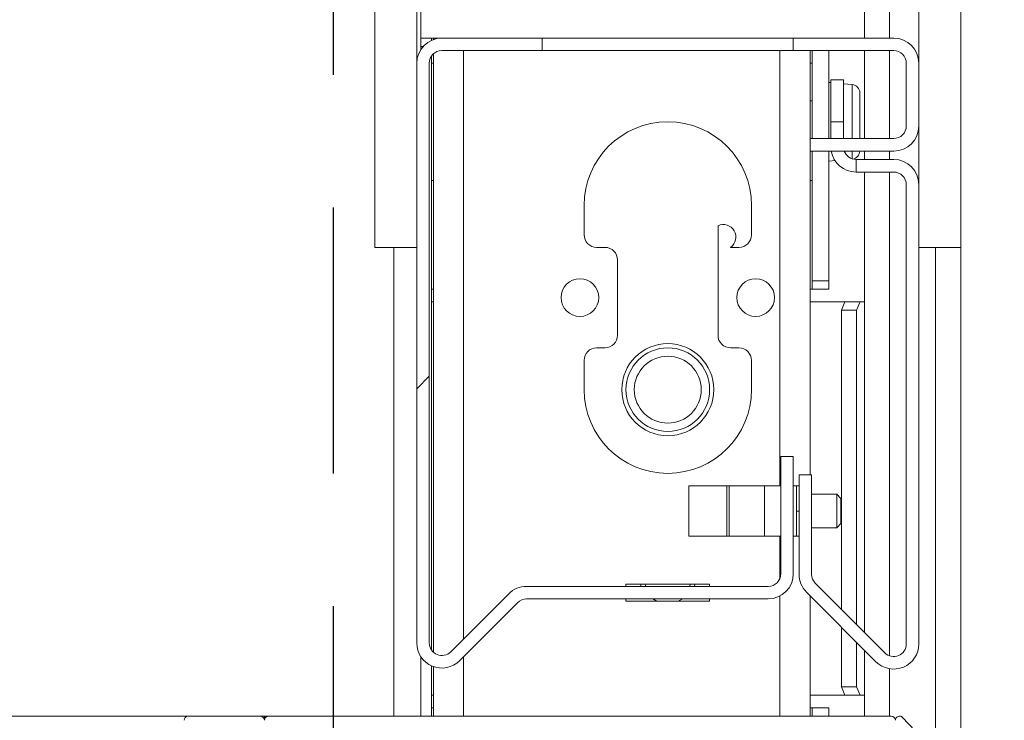
# Model space of a CAD drawing. Units: millimetres. Extents: x 9 to 294, y -131 to 857.
# Drawn here: x 92 to 97, y 231 to 235 of the extents above; entities that cross this region are included whole.
import ezdxf

# ---------------------------------------------------------------- set-up
doc = ezdxf.new("R2010")
doc.units = ezdxf.units.MM
doc.linetypes.add('HIDDEN', pattern=[1.905, 1.27, -0.635])
doc.layers.add('POINTILLÉ', color=7, linetype='HIDDEN')
pattern_1 = [(45, (0, 0), (-2.245064030267288, 2.245064030267288), [])]

msp = doc.modelspace()

# ---------------------------------------------------------------- hatches: boundary and pattern name
at = {"linetype": 'Continuous', "lineweight": 0}
h = msp.add_hatch(dxfattribs=at)
h.set_pattern_fill('ANSI31', style=0)
h.set_pattern_definition(pattern_1)
edge = h.paths.add_edge_path(flags=0)
edge.add_line((93.85694823080333, 234.6069622751887), (93.85694823080331, 231.8366679026735))
edge.add_arc((93.97694823080333, 231.8366679026735), 0.12, 180, 315.0000000000056)
edge.add_line((94.06180104454572, 231.7518150889311), (94.33937463767452, 232.0293886820599))
edge.add_arc((94.38180104454571, 231.9869622751887), 0.06, 89.9999999999992, 134.9999999999992, ccw=False)
edge.add_line((94.38180104454571, 232.0469622751887), (95.53694823080333, 232.0469622751887))
edge.add_arc((95.53694823080333, 232.1669622751887), 0.12, 270.0000000000008, 360.0000000000008)
edge.add_line((95.65694823080332, 232.1669622751887), (95.65694823080334, 232.7269622751887))
edge.add_line((95.65694823080334, 232.7269622751887), (95.59694823080332, 232.7269622751887))
edge.add_line((95.59694823080332, 232.7269622751887), (95.59694823080332, 232.1669622751887))
edge.add_arc((95.53694823080333, 232.1669622751887), 0.06, 270, 360, ccw=False)
edge.add_line((95.53694823080333, 232.1069622751887), (94.38180104454571, 232.1069622751887))
edge.add_arc((94.38180104454571, 231.9869622751887), 0.12, 90, 135.0000000000048)
edge.add_line((94.29694823080332, 232.0718150889311), (94.01937463767452, 231.7942414958023))
edge.add_arc((93.97694823080333, 231.8366679026735), 0.06, 180, 315, ccw=False)
edge.add_line((93.91694823080331, 231.8366679026735), (93.91694823080331, 234.6069622751887))
edge.add_arc((93.97694823080333, 234.6069622751887), 0.06, 89.9999999999992, 180, ccw=False)
edge.add_line((93.97694823080333, 234.6669622751887), (94.45694823080333, 234.6669622751887))
edge.add_line((94.45694823080333, 234.6669622751887), (94.45694823080333, 234.7269622751887))
edge.add_line((94.45694823080333, 234.7269622751887), (93.97694823080333, 234.7269622751887))
edge.add_arc((93.97694823080333, 234.6069622751887), 0.12, 90, 180)
h = msp.add_hatch(dxfattribs=at)
h.set_pattern_fill('ANSI31', style=0)
h.set_pattern_definition(pattern_1)
edge = h.paths.add_edge_path(flags=0)
edge.add_line((96.13694823080334, 234.2469622751887), (95.73694823080332, 234.2469622751887))
edge.add_line((95.73694823080332, 234.2469622751887), (95.73694823080332, 234.1869622751887))
edge.add_line((95.73694823080332, 234.1869622751887), (96.13694823080334, 234.1869622751887))
edge.add_arc((96.13694823080333, 234.3069622751887), 0.1200000000000001, 270.0000000000076, 360.0000000000008)
edge.add_line((96.25694823080333, 234.3069622751887), (96.25694823080333, 234.6069622751887))
edge.add_arc((96.13694823080333, 234.6069622751887), 0.1200000000000001, 0, 89.99999999999322)
edge.add_line((96.13694823080334, 234.7269622751887), (95.65694823080332, 234.7269622751887))
edge.add_line((95.65694823080332, 234.7269622751887), (95.65694823080332, 234.6669622751887))
edge.add_line((95.65694823080332, 234.6669622751887), (96.13694823080334, 234.6669622751887))
edge.add_arc((96.13694823080333, 234.6069622751887), 0.06000000000000005, -7.958078640513122e-13, 89.99999999998562, ccw=False)
edge.add_line((96.19694823080333, 234.6069622751887), (96.19694823080333, 234.3069622751887))
edge.add_arc((96.13694823080333, 234.3069622751887), 0.06000000000000005, 270.0000000000136, 360, ccw=False)
h = msp.add_hatch(dxfattribs=at)
h.set_pattern_fill('ANSI31', style=0)
h.set_pattern_definition(pattern_1)
edge = h.paths.add_edge_path(flags=0)
edge.add_line((95.95694823080397, 234.0869622751889), (96.13694823080398, 234.0869622751889))
edge.add_arc((96.13694823080398, 234.0269622751889), 0.06, -7.958078640513122e-13, 89.9999999999992, ccw=False)
edge.add_line((96.19694823080398, 234.0269622751889), (96.19694823080398, 231.8318150889312))
edge.add_arc((96.13694823080398, 231.8318150889312), 0.05999999999999431, 224.9999999999904, 360, ccw=False)
edge.add_line((96.09452182393278, 231.78938868206), (95.7619734839733, 232.1219370220194))
edge.add_arc((95.80439989084458, 232.1643634288905), 0.05999999999999957, 180.0000000000271, 224.9999999998848, ccw=False)
edge.add_line((95.74439989084459, 232.1643634288905), (95.74439989084459, 232.6395106151482))
edge.add_line((95.74439989084459, 232.6395106151482), (95.68439989084457, 232.6395106151482))
edge.add_line((95.68439989084457, 232.6395106151482), (95.68439989084459, 232.1643634288906))
edge.add_arc((95.80439989084458, 232.1643634288905), 0.1199999999999996, 179.9999999999593, 224.999999999924)
edge.add_line((95.71954707710209, 232.0795106151483), (96.0520954170616, 231.7469622751888))
edge.add_arc((96.13694823080398, 231.8318150889312), 0.1199999999999943, 224.999999999996, 360.0000000000008)
edge.add_line((96.25694823080399, 231.8318150889312), (96.25694823080399, 234.0269622751889))
edge.add_arc((96.13694823080398, 234.0269622751889), 0.12, 0, 90)
edge.add_line((96.13694823080398, 234.1469622751889), (95.95694823080397, 234.1469622751889))
edge.add_line((95.95694823080397, 234.1469622751889), (95.95694823080397, 234.0869622751889))
h = msp.add_hatch(dxfattribs=at)
h.set_pattern_fill('ANSI31', style=0)
h.set_pattern_definition(pattern_1)
edge = h.paths.add_edge_path(flags=0)
edge.add_arc((95.71694823080357, 231.3477468848793), 0.01200000000000144, 180, 299.9999999999153)
edge.add_line((95.72294823080355, 231.3373545800339), (95.80887127925769, 231.3869622751885))
edge.add_line((95.80887127925769, 231.3869622751885), (96.12494823080355, 231.3869622751885))
edge.add_arc((96.12494823080355, 231.4069622751885), 0.02000000000000002, 270.0000000000008, 360.0000000000008)
edge.add_line((96.14494823080355, 231.4069622751885), (96.14494823080356, 231.4669622751885))
edge.add_arc((96.12494823080355, 231.4669622751885), 0.02000000000000029, 0, 90)
edge.add_line((96.12494823080355, 231.4869622751885), (93.14894823080355, 231.4869622751885))
edge.add_arc((93.14894823080355, 231.4669622751885), 0.02000000000000029, 90, 180)
edge.add_line((93.12894823080356, 231.4669622751885), (93.12894823080356, 231.3389622751885))
edge.add_arc((93.14094823080356, 231.3389622751885), 0.01200000000000034, 180, 270.0000000000008)
edge.add_line((93.14094823080356, 231.3269622751885), (93.17694823080355, 231.3269622751885))
edge.add_arc((93.17694823080355, 231.3389622751885), 0.01200000000000034, 270.0000000000008, 360.0000000000008)
edge.add_line((93.18894823080356, 231.3389622751885), (93.18894823080356, 231.4069622751885))
edge.add_line((93.18894823080356, 231.4069622751885), (93.30894823080357, 231.4069622751885))
edge.add_line((93.30894823080357, 231.4069622751885), (93.30894823080357, 231.2389622751885))
edge.add_arc((93.32094823080355, 231.2389622751885), 0.0120000000000009, 180, 270.0000000000008)
edge.add_line((93.32094823080355, 231.2269622751885), (93.49294823080356, 231.2269622751885))
edge.add_line((93.49294823080356, 231.2269622751885), (93.49294823080356, 231.1589622751885))
edge.add_arc((93.50494823080356, 231.1589622751885), 0.01200000000000034, 180, 270.0000000000008)
edge.add_line((93.50494823080356, 231.1469622751885), (93.56094823080355, 231.1469622751885))
edge.add_line((93.56094823080355, 231.1469622751885), (93.56094823080356, 229.7669622751885))
edge.add_line((93.56094823080356, 229.7669622751885), (93.40494823080356, 229.7669622751885))
edge.add_line((93.40494823080356, 229.7669622751885), (93.40494823080356, 229.8349622751885))
edge.add_arc((93.39294823080354, 229.8349622751885), 0.01199999999999923, 0, 90)
edge.add_line((93.39294823080354, 229.8469622751885), (93.35694823080357, 229.8469622751885))
edge.add_arc((93.35694823080357, 229.8349622751885), 0.01199999999999812, 90, 180)
edge.add_line((93.34494823080355, 229.8349622751885), (93.34494823080355, 229.1789622751885))
edge.add_line((93.34494823080355, 229.1789622751885), (92.59094823080356, 229.1789622751885))
edge.add_arc((92.59094823080356, 229.1329622751885), 0.04599999999999937, 90, 270.0000000000008)
edge.add_line((92.59094823080356, 229.0869622751885), (96.12494823080355, 229.0869622751885))
edge.add_arc((96.12494823080355, 229.1069622751885), 0.02000000000000002, 270.0000000000008, 360.0000000000008)
edge.add_line((96.14494823080356, 229.1069622751885), (96.14494823080356, 229.1669622751885))
edge.add_arc((96.12494823080355, 229.1669622751885), 0.02000000000000002, 0, 90)
edge.add_line((96.12494823080355, 229.1869622751885), (95.80887127925769, 229.1869622751885))
edge.add_line((95.80887127925769, 229.1869622751885), (95.72294823080355, 229.2365699703431))
edge.add_arc((95.71694823080357, 229.2261776654977), 0.01199999999999704, 60.00000000001766, 180)
edge.add_line((95.70494823080355, 229.2261776654977), (95.70494823080355, 229.1869622751885))
edge.add_line((95.70494823080355, 229.1869622751885), (95.34494823080355, 229.1869622751885))
edge.add_line((95.34494823080355, 229.1869622751885), (95.34494823080355, 229.3269622751885))
edge.add_line((95.34494823080355, 229.3269622751885), (95.10494823080357, 229.3269622751885))
edge.add_line((95.10494823080357, 229.3269622751885), (95.10494823080357, 229.2749622751885))
edge.add_arc((95.11694823080356, 229.2749622751885), 0.01200000000000095, 180, 318.1896851041785)
edge.add_line((95.12589250271355, 229.2669622751885), (95.26494823080355, 229.2669622751885))
edge.add_line((95.26494823080355, 229.2669622751885), (95.26494823080355, 229.1789622751885))
edge.add_line((95.26494823080355, 229.1789622751885), (93.42494823080357, 229.1789622751885))
edge.add_line((93.42494823080357, 229.1789622751885), (93.42494823080357, 229.2669622751885))
edge.add_line((93.42494823080357, 229.2669622751885), (93.56400395889355, 229.2669622751885))
edge.add_arc((93.57294823080356, 229.2749622751885), 0.01200000000000054, 221.8103148957779, 360.0000000000008)
edge.add_line((93.58494823080358, 229.2749622751885), (93.58494823080358, 229.3349622751885))
edge.add_arc((93.57294823080356, 229.3349622751885), 0.01200000000000034, 0, 90)
edge.add_line((93.57294823080356, 229.3469622751885), (93.43694823080357, 229.3469622751885))
edge.add_line((93.43694823080357, 229.3469622751885), (93.43694823080357, 229.6869622751885))
edge.add_line((93.43694823080357, 229.6869622751885), (93.64094823080357, 229.6869622751885))
edge.add_arc((93.64094823080356, 229.6989622751885), 0.01199999999999812, 270.0000000000686, 360.0000000000008)
edge.add_line((93.65294823080356, 229.6989622751885), (93.65294823080356, 231.2149622751885))
edge.add_arc((93.64094823080356, 231.2149622751885), 0.0120000000000009, 0, 90)
edge.add_line((93.64094823080356, 231.2269622751885), (93.58494823080358, 231.2269622751885))
edge.add_line((93.58494823080358, 231.2269622751885), (93.58494823080358, 231.2989622751885))
edge.add_arc((93.57294823080356, 231.2989622751885), 0.01200000000000035, 0, 138.1896851042229)
edge.add_line((93.56400395889355, 231.3069622751885), (93.42494823080357, 231.3069622751885))
edge.add_line((93.42494823080357, 231.3069622751885), (93.42494823080357, 231.3949622751885))
edge.add_line((93.42494823080357, 231.3949622751885), (95.26494823080355, 231.3949622751885))
edge.add_line((95.26494823080355, 231.3949622751885), (95.26494823080355, 231.3069622751885))
edge.add_line((95.26494823080355, 231.3069622751885), (95.12589250271355, 231.3069622751885))
edge.add_arc((95.11694823080356, 231.2989622751885), 0.01199999999999883, 41.8103148958223, 180)
edge.add_line((95.10494823080357, 231.2989622751885), (95.10494823080356, 231.2469622751885))
edge.add_line((95.10494823080356, 231.2469622751885), (95.34494823080355, 231.2469622751885))
edge.add_line((95.34494823080355, 231.2469622751885), (95.34494823080355, 231.3869622751885))
edge.add_line((95.34494823080355, 231.3869622751885), (95.70494823080355, 231.3869622751885))
edge.add_line((95.70494823080355, 231.3869622751885), (95.70494823080355, 231.3477468848793))
h = msp.add_hatch(dxfattribs=at)
h.set_pattern_fill('ANSI31', style=0)
h.set_pattern_definition(pattern_1)
edge = h.paths.add_edge_path(flags=0)
edge.add_arc((92.76494823080355, 231.4669622751885), 0.02000000000000002, 90, 180)
edge.add_line((92.74494823080356, 231.4669622751885), (92.74494823080356, 229.8429622751885))
edge.add_arc((92.76494823080355, 229.8429622751885), 0.02000000000000002, 180, 270.0000000000008)
edge.add_line((92.76494823080355, 229.8229622751885), (92.80494823080357, 229.8229622751885))
edge.add_arc((92.80494823080357, 229.8429622751885), 0.02000000000000002, 270.0000000000008, 360.0000000000008)
edge.add_line((92.82494823080356, 229.8429622751885), (92.82494823080356, 229.9662740755647))
edge.add_line((92.82494823080356, 229.9662740755647), (93.429168837627, 229.8858786772704))
edge.add_arc((93.42494823080357, 229.8541582346814), 0.03200000000000002, -45.00000000001887, 82.42094905900939, ccw=False)
edge.add_line((93.44757564780153, 229.8315308176834), (93.41197766805509, 229.795932837937))
edge.add_arc((93.42894823080356, 229.7789622751885), 0.02399999999999984, 135, 315.0000000000008)
edge.add_line((93.44591879355205, 229.76199171244), (93.4815167732985, 229.7975896921864))
edge.add_arc((93.42494823080357, 229.8541582346814), 0.07999999999999977, 315.000000000008, 442.4209490590235)
edge.add_line((93.43549974786214, 229.9334593411538), (92.82231035153892, 230.0150480939877))
edge.add_arc((92.82494823080356, 230.0348733706059), 0.01999999999999951, 180, 262.42094905904355, ccw=False)
edge.add_line((92.80494823080357, 230.0348733706059), (92.80494823080357, 231.3818607081633))
edge.add_arc((92.84389898789102, 231.3909622751885), 0.03999999999999986, 89.9999999999992, 193.1522358927501, ccw=False)
edge.add_line((92.84389898789102, 231.4309622751885), (93.02894823080356, 231.4309622751885))
edge.add_arc((93.02894823080356, 231.3909622751885), 0.04000000000000004, -7.958078640513122e-13, 89.9999999999992, ccw=False)
edge.add_line((93.06894823080356, 231.3909622751885), (93.06894823080356, 231.3202293745844))
edge.add_arc((93.12894823080356, 231.3202293745844), 0.05999999999999967, 180, 284.9999999999932)
edge.add_line((93.1444773735097, 231.262273825007), (93.19930099260766, 231.2769637694705))
edge.add_arc((93.18894823080356, 231.3156008025221), 0.03999999999999997, 284.9999999999962, 360.0000000000008)
edge.add_line((93.22894823080355, 231.3156008025221), (93.22894823080355, 231.3189622751885))
edge.add_arc((93.21694823080357, 231.3189622751885), 0.01200000000000033, 0, 105.0000000000458)
edge.add_line((93.21384240226233, 231.3305533851039), (93.14212461170561, 231.3113366610413))
edge.add_arc((93.13694823080357, 231.3306551775671), 0.02000000000000011, 180, 284.9999999999863, ccw=False)
edge.add_line((93.11694823080356, 231.3306551775671), (93.11694823080356, 231.4269622751885))
edge.add_line((93.11694823080356, 231.4269622751885), (93.12894823080356, 231.4269622751885))
edge.add_line((93.12894823080356, 231.4269622751885), (93.12894823080356, 231.4669622751885))
edge.add_arc((93.10894823080356, 231.4669622751885), 0.02000000000000002, 0, 90)
edge.add_line((93.10894823080356, 231.4869622751885), (92.76494823080355, 231.4869622751885))
h = msp.add_hatch(dxfattribs=at)
h.set_pattern_fill('ANSI31', style=0)
h.set_pattern_definition(pattern_1)
edge = h.paths.add_edge_path(flags=0)
edge.add_line((96.19294823080315, 229.2349622751885), (96.14494823080315, 229.2349622751885))
edge.add_line((96.14494823080315, 229.2349622751885), (96.14494823080314, 229.2669622751885))
edge.add_arc((96.12494823080314, 229.2669622751885), 0.02000000000000002, 0, 90)
edge.add_line((96.12494823080314, 229.2869622751885), (95.56894823080314, 229.2869622751885))
edge.add_arc((95.56894823080314, 229.2749622751885), 0.01200000000000002, 90, 251.5650511771217)
edge.add_line((95.56515349761095, 229.2635780756119), (95.67315349761095, 229.2275780756119))
edge.add_arc((95.67694823080313, 229.2389622751885), 0.01200000000000093, 251.5650511771861, 360.0000000000008)
edge.add_line((95.68894823080315, 229.2389622751885), (96.09694823080315, 229.2389622751885))
edge.add_line((96.09694823080315, 229.2389622751885), (96.09694823080315, 229.2069622751885))
edge.add_arc((96.11694823080315, 229.2069622751885), 0.02000000000000002, 180, 270.0000000000008)
edge.add_line((96.11694823080315, 229.1869622751885), (96.14494823080315, 229.1869622751885))
edge.add_line((96.14494823080315, 229.1869622751885), (96.14494823080314, 229.1069622751885))
edge.add_arc((96.16494823080313, 229.1069622751885), 0.02000000000000041, 180, 315.729016243747)
edge.add_arc((94.95453156413647, 230.2869622751885), 1.710416666666667, 315.7290162437998, 404.2709837562018)
edge.add_arc((96.16494823080313, 231.4669622751885), 0.02000000000000001, 44.27098375619553, 180)
edge.add_line((96.14494823080314, 231.4669622751885), (96.14494823080314, 231.3869622751885))
edge.add_line((96.14494823080314, 231.3869622751885), (96.11694823080315, 231.3869622751885))
edge.add_arc((96.11694823080315, 231.3669622751885), 0.02000000000000002, 90, 180)
edge.add_line((96.09694823080314, 231.3669622751885), (96.09694823080314, 231.3349622751885))
edge.add_line((96.09694823080314, 231.3349622751885), (95.68894823080315, 231.3349622751885))
edge.add_arc((95.67694823080313, 231.3349622751885), 0.0120000000000004, 0, 108.4349488228576)
edge.add_line((95.67315349761095, 231.3463464747651), (95.56515349761095, 231.3103464747651))
edge.add_arc((95.56894823080314, 231.2989622751885), 0.0120000000000003, 108.4349488228791, 270.0000000000008)
edge.add_line((95.56894823080314, 231.2869622751885), (96.12494823080314, 231.2869622751885))
edge.add_arc((96.12494823080314, 231.3069622751885), 0.02000000000000002, 270.0000000000008, 360.0000000000008)
edge.add_line((96.14494823080314, 231.3069622751885), (96.14494823080314, 231.3389622751885))
edge.add_line((96.14494823080314, 231.3389622751885), (96.19294823080314, 231.3389622751885))
edge.add_line((96.19294823080314, 231.3389622751885), (96.19294823080314, 231.3456724967946))
edge.add_arc((96.20494823080314, 231.3456724967946), 0.01199999999999981, 40.25412034238809, 180, ccw=False)
edge.add_arc((94.95453156413647, 230.2869622751885), 1.650416666666667, -40.25412034231499, 40.25412034231442, ccw=False)
edge.add_arc((96.20494823080314, 229.2282520535823), 0.0120000000000003, 180, 319.7458796577585, ccw=False)
edge.add_line((96.19294823080315, 229.2282520535823), (96.19294823080315, 229.2349622751885))

# ---------------------------------------------------------------- linework, layer by layer
at = {"color": 7, "linetype": 'Continuous', "lineweight": 15}
for p, q in [((93.65694908911087, 233.7269617983518), (93.65694908911087, 237.7269627520261)), ((93.85694889837599, 237.7269627520261), (93.85694889837599, 233.7269617983518)), ((93.87694744879103, 234.6732952067075), (93.87694744879103, 237.7269627520261)), ((95.99694876486159, 234.7269632288633), (95.99694876486159, 237.7269627520261)), ((96.25694899374344, 233.7269617983518), (96.25694899374344, 237.7269627520261)), ((96.45694880300856, 237.7269627520261), (96.45694880300856, 233.7269617983518)), ((93.87694744879103, 234.7269632288633), (93.92694859320022, 234.7269632288633)), ((93.92694859320022, 234.7269632288633), (93.92694859320022, 234.716048426312)), ((93.93694786840773, 234.7269632288633), (93.92694859320022, 234.7269632288633)), ((93.93694786840773, 234.7269632288633), (93.93694786840773, 234.720099157971)), ((93.9769473534236, 234.7269632288633), (93.93694786840773, 234.7269632288633)), ((94.45694832617141, 234.7269632288633), (93.9769473534236, 234.7269632288633)), ((94.45694832617141, 234.7269632288633), (94.45694832617141, 234.6669628092466)), ((95.65694718176222, 234.7269632288633), (94.45694832617141, 234.7269632288633)), ((96.13694815451002, 234.7269632288633), (95.65694718176222, 234.7269632288633)), ((95.65694718176222, 234.6669628092466), (95.65694718176222, 234.7269632288633)), ((93.88750462347365, 234.6869613596616), (93.87694744879103, 234.6869613596616)), ((94.45694832617141, 234.6669628092466), (93.9769473534236, 234.6669628092466)), ((95.65694718176222, 234.6669628092466), (94.45694832617141, 234.6669628092466)), ((96.13694815451002, 234.6669628092466), (95.65694718176222, 234.6669628092466)), ((95.73694853597975, 234.6669628092466), (95.73694853597975, 234.2469622561155)), ((95.74694781118727, 234.6669628092466), (95.74694781118727, 234.2469622561155)), ((95.8269491654048, 234.6669628092466), (95.8269491654048, 234.4256736704526)), ((95.99694876486159, 234.2469622561155), (95.99694876486159, 234.6669628092466)), ((93.92694859320022, 234.6401287981687), (93.92694859320022, 231.8035008379636)), ((93.93694786840773, 234.651682562512), (93.93694786840773, 231.7919470736203)), ((93.85694889837599, 234.6069623896299), (93.85694889837599, 231.8366672465025)), ((93.91694931799269, 234.6069623896299), (93.91694931799269, 231.8366672465025)), ((93.93694786840773, 234.6069623896299), (93.92694859320022, 234.6069623896299)), ((95.74694781118727, 234.6069623896299), (95.73694853597975, 234.6069623896299)), ((96.19694857412672, 234.6069623896299), (96.19694857412672, 234.3069626757322)), ((96.25694899374344, 234.6069623896299), (96.25694899374344, 234.3069626757322)), ((95.83694844061233, 234.3269612261472), (95.83694844061233, 234.5269634195982)), ((95.83694844061233, 234.5269634195982), (95.89694886022902, 234.5269634195982)), ((95.89694886022902, 234.5269634195982), (95.89694886022902, 234.3269612261472)), ((95.83694844061233, 234.5140864321409), (95.8269491654048, 234.5149614283262)), ((95.93843369299269, 234.5052077242551), (95.89694886022902, 234.5088388392149)), ((95.74694781118727, 234.4269611307798), (95.73694853597975, 234.4269611307798)), ((95.8269491654048, 234.2469622561155), (95.8269491654048, 234.4256736704526)), ((95.9749474983821, 234.2469622561155), (95.9749474983821, 234.4653608271299)), ((95.89694886022902, 234.3269612261472), (95.83694844061233, 234.3269612261472)), ((95.83694844061233, 234.3269612261472), (95.83694844061233, 234.2469622561155)), ((95.89694886022902, 234.2469622561155), (95.89694886022902, 234.3269612261472)), ((95.73694853597975, 234.2469622561155), (96.13694815451002, 234.2469622561155)), ((95.73694853597975, 234.2469622561155), (95.73694853597975, 234.1869618364988)), ((95.73694853597975, 234.1869618364988), (96.13694815451002, 234.1869618364988)), ((95.73694853597975, 234.1869618364988), (95.73694853597975, 232.6395108172117)), ((95.74694781118727, 234.1869618364988), (95.74694781118727, 233.5669614741026)), ((95.8269491654048, 234.1869618364988), (95.8269491654048, 233.5669614741026)), ((95.95694927984572, 234.1469623514829), (95.95694927984572, 234.0869619318662)), ((96.13694815451002, 234.1469623514829), (95.95694927984572, 234.1469623514829)), ((95.99694876486159, 234.1469623514829), (95.99694876486159, 234.1869618364988)), ((95.8269491654048, 234.1389634081541), (95.8563533287654, 234.1415359446225)), ((96.13694815451002, 234.0869619318662), (95.95694927984572, 234.0869619318662)), ((95.99694876486159, 231.8869616457639), (95.99694876486159, 234.0869619318662)), ((93.92694859320022, 234.0469624468504), (93.93694786840773, 234.0469624468504)), ((95.73694853597975, 234.0469624468504), (95.74694781118727, 234.0469624468504)), ((96.19694857412672, 231.8318154284177), (96.19694857412672, 234.0269615122495)), ((96.25694899374344, 231.8318154284177), (96.25694899374344, 234.0269615122495)), ((94.65694813543654, 233.9269616076169), (94.65694813543654, 233.7869622179685)), ((95.45694737249708, 233.7869622179685), (95.45694737249708, 233.9269616076169)), ((95.29694704824782, 233.3069612452207), (95.29694704824782, 233.8303329416929)), ((93.85694889837599, 233.7269617983518), (93.65694908911087, 233.7269617983518)), ((94.71694855505325, 233.7269617983518), (94.7569480400691, 233.7269617983518)), ((95.35694746786453, 233.7269617983518), (95.39694933706618, 233.7269617983518)), ((96.45694880300856, 233.7269617983518), (96.25694899374344, 233.7269617983518)), ((96.45694880300856, 231.1044408747373), (96.45694880300856, 233.7269617983518)), ((94.8169484596858, 233.6669613787351), (94.8169484596858, 233.3069612452207)), ((95.74694781118727, 233.5669614741026), (95.8269491654048, 233.5669614741026)), ((95.74694781118727, 233.5269619890867), (95.74694781118727, 233.5669614741026)), ((95.8269491654048, 233.5669614741026), (95.8269491654048, 233.5269619890867)), ((93.93694786840773, 233.5269619890867), (93.92694859320022, 233.5269619890867)), ((95.74694781118727, 233.5269619890867), (95.73694853597975, 233.5269619890867)), ((95.8269491654048, 233.5269619890867), (95.74694781118727, 233.5269619890867)), ((93.92694859320022, 233.46696156947), (93.93694786840773, 233.46696156947)), ((95.9036388855586, 233.46696156947), (95.73694853597975, 233.46696156947)), ((95.8867350083003, 233.4269620844541), (95.9036388855586, 233.46696156947)), ((95.9036388855586, 233.46696156947), (95.97614435964918, 233.46696156947)), ((95.97614435964918, 233.46696156947), (95.9592380982051, 233.4269620844541)), ((95.99694876486159, 233.46696156947), (95.97614435964918, 233.46696156947)), ((95.9592380982051, 233.4269620844541), (95.8867350083003, 233.4269620844541)), ((95.8867350083003, 233.4269620844541), (95.8867350083003, 231.9971754023252)), ((95.9592380982051, 233.4269620844541), (95.9592380982051, 231.9246723124204)), ((94.7569480400691, 233.2469632097898), (94.71694855505325, 233.2469632097898)), ((95.39694933706618, 233.2469632097898), (95.35694746786453, 233.2469632097898)), ((94.65694813543654, 233.1869627901731), (94.65694813543654, 233.0469634005247)), ((95.45694737249708, 233.0469634005247), (95.45694737249708, 233.1869627901731)), ((95.59694914633133, 232.1669628092466), (95.59694914633133, 232.7269627520261)), ((95.59694914633133, 232.7269627520261), (95.65694718176222, 232.7269627520261)), ((95.65694718176222, 232.1669628092466), (95.65694718176222, 232.7269627520261)), ((95.68440108114578, 232.1643640467344), (95.68440108114578, 232.6395108172117)), ((95.68440108114578, 232.6395108172117), (95.74439911657667, 232.6395108172117)), ((95.74439911657667, 232.1643640467344), (95.74439911657667, 232.6395108172117)), ((95.15694765859939, 232.5869633623777), (95.15694765859939, 232.3469616839109)), ((95.33887295538284, 232.5869633623777), (95.15694765859939, 232.5869633623777)), ((95.33887295538284, 232.3469616839109), (95.33887295538284, 232.5869633623777)), ((95.35026697927809, 232.5869633623777), (95.33887295538284, 232.5869633623777)), ((95.35026697927809, 232.3469616839109), (95.35026697927809, 232.5869633623777)), ((95.51949887091017, 232.5869633623777), (95.35026697927809, 232.5869633623777)), ((95.51949887091017, 232.3469616839109), (95.51949887091017, 232.5869633623777)), ((95.59694914633133, 232.5869633623777), (95.51949887091017, 232.5869633623777)), ((95.65694718176222, 232.5869633623777), (95.67294745260574, 232.5869633623777)), ((95.67294745260574, 232.5869633623777), (95.68440108114578, 232.5869633623777)), ((95.67294745260574, 232.3469616839109), (95.67294745260574, 232.5869633623777)), ((95.86439995581007, 232.546961493176), (95.74439911657667, 232.546961493176)), ((95.8844008904109, 232.526962942761), (95.86439995581007, 232.546961493176)), ((95.86439995581007, 232.3869611689268), (95.86439995581007, 232.546961493176)), ((95.8844008904109, 232.526962942761), (95.8844008904109, 232.4069621035276)), ((95.67294745260574, 232.4669625231443), (95.68440108114578, 232.4669625231443)), ((95.86439995581007, 232.3869611689268), (95.8844008904109, 232.4069621035276)), ((95.74439911657667, 232.3869611689268), (95.86439995581007, 232.3869611689268)), ((95.33887295538284, 232.3469616839109), (95.15694765859939, 232.3469616839109)), ((95.35026697927809, 232.3469616839109), (95.33887295538284, 232.3469616839109)), ((95.51949887091017, 232.3469616839109), (95.35026697927809, 232.3469616839109)), ((95.59694914633133, 232.3469616839109), (95.51949887091017, 232.3469616839109)), ((95.65694718176222, 232.3469616839109), (95.67294745260574, 232.3469616839109)), ((95.67294745260574, 232.3469616839109), (95.68440108114578, 232.3469616839109)), ((95.76197295004225, 232.1219374605833), (96.0945215683589, 231.7893888422666)), ((94.38180117422439, 232.1069623896299), (95.53694872671461, 232.1069623896299)), ((95.25694756323196, 232.1169616648374), (94.85694794470167, 232.1169616648374)), ((94.85694794470167, 232.1169616648374), (94.85694794470167, 232.1069623896299)), ((94.93045716101027, 232.1069623896299), (94.92618231588698, 232.1169616648374)), ((94.94786171728468, 232.1169616648374), (94.95302586370802, 232.1069623896299)), ((95.16087202841139, 232.1069623896299), (95.16603617483474, 232.1169616648374)), ((95.18771557623245, 232.1169616648374), (95.18343834692337, 232.1069623896299)), ((95.25694756323196, 232.1069623896299), (95.25694756323196, 232.1169616648374)), ((95.71954636389113, 232.0795108744321), (96.05209498220778, 231.7469622561155)), ((94.01937393957472, 231.7942406603513), (94.29694800192213, 232.0718147226987)), ((94.06180052572586, 231.7518140742002), (94.33937458807326, 232.0293881365476)), ((94.38180117422439, 232.0469619700132), (95.53694872671461, 232.0469619700132)), ((94.85694794470167, 232.0469619700132), (94.85694794470167, 232.0369626948057)), ((94.85694794470167, 232.0369626948057), (95.25694756323196, 232.0369626948057)), ((95.00498680883743, 232.0369626948057), (94.98483805471756, 232.0469619700132)), ((95.25694756323196, 232.0369626948057), (95.25694756323196, 232.0469619700132)), ((95.73694853597975, 232.0621087023435), (95.73694853597975, 231.4869620272337)), ((95.8867350083003, 231.9123222300229), (95.8867350083003, 231.6269614168821)), ((95.9592380982051, 231.8398191401182), (95.9592380982051, 231.6269614168821)), ((95.99694876486159, 231.4869620272337), (95.99694876486159, 231.8021084734617)), ((93.87694744879103, 231.4869620272337), (93.87694744879103, 231.7703344294248)), ((93.92694859320022, 231.7275812098203), (93.92694859320022, 231.4869620272337)), ((93.93694786840773, 231.7235304781614), (93.93694786840773, 231.4869620272337)), ((95.8867350083003, 231.6269614168821), (95.9592380982051, 231.6269614168821)), ((95.9036388855586, 231.5869619318662), (95.8867350083003, 231.6269614168821)), ((95.9592380982051, 231.6269614168821), (95.97614435964918, 231.5869619318662)), ((93.93694786840773, 231.5869619318662), (93.92694859320022, 231.5869619318662)), ((95.9036388855586, 231.5869619318662), (95.73694853597975, 231.5869619318662)), ((95.97614435964918, 231.5869619318662), (95.9036388855586, 231.5869619318662)), ((95.97614435964918, 231.5869619318662), (95.99694876486159, 231.5869619318662)), ((93.92694859320022, 231.5269615122495), (93.93694786840773, 231.5269615122495)), ((95.73694853597975, 231.5269615122495), (95.74694781118727, 231.5269615122495)), ((95.74694781118727, 231.5269615122495), (95.8269491654048, 231.5269615122495)), ((95.74694781118727, 231.4869620272337), (95.74694781118727, 231.5269615122495)), ((95.8269491654048, 231.5269615122495), (95.8269491654048, 231.4869620272337)), ((92.7649488907466, 231.4869620272337), (59.48495058828689, 231.4869620272337)), ((92.7649488907466, 231.4869620272337), (93.1089487534175, 231.4869620272337)), ((93.12894730383253, 231.4869620272337), (93.1089487534175, 231.4869620272337)), ((93.12894730383253, 231.4869620272337), (93.12894730383253, 231.4669610926328)), ((93.14894823843336, 231.4869620272337), (93.12894730383253, 231.4869620272337)), ((93.14894823843336, 231.4869620272337), (96.12494854742384, 231.4869620272337))]:
    msp.add_line(p, q, dxfattribs=at)
at = {"color": 8, "linetype": 'Continuous', "lineweight": 15}
for p, q in [((96.11694721990919, 234.7269632288633), (96.11694721990919, 237.7269627520261)), ((94.0809479218135, 234.6669628092466), (94.0809479218135, 231.8558146425901)), ((95.59294848257399, 234.6669628092466), (95.59294848257399, 232.5869633623777)), ((96.11694721990919, 234.2469622561155), (96.11694721990919, 234.6669628092466)), ((95.93843369299269, 234.2469622561155), (95.93843369299269, 234.5052077242551)), ((95.93843369299269, 234.1498901316343), (95.93843369299269, 234.1869618364988)), ((96.11694721990919, 234.1469623514829), (96.11694721990919, 234.1869618364988)), ((96.11694721990919, 231.7752458521543), (96.11694721990919, 234.0869619318662)), ((93.74823479467727, 231.4869620272337), (93.74823479467727, 233.7269617983518)), ((96.33694796377516, 231.2941600748716), (96.33694796377516, 233.7269617983518)), ((95.59294848257399, 232.3469616839109), (95.59294848257399, 232.1454216906248)), ((95.59294848257399, 232.0608307787595), (95.59294848257399, 231.4869620272337)), ((94.0809479218135, 231.7709614702879), (94.0809479218135, 231.4869620272337)), ((96.11694721990919, 231.4869620272337), (96.11694721990919, 231.7134930559812))]:
    msp.add_line(p, q, dxfattribs=at)
at = {"color": 7, "linetype": 'Continuous', "lineweight": 15, "flags": 128}
msp.add_lwpolyline([(95.12905983740187, 232.0469619700132), (95.11318592840529, 232.0387532183347), (95.10890869909622, 232.0369626948057)], dxfattribs=at)
at = {"color": 7, "linetype": 'Continuous', "lineweight": 15}
for centre, radius in [((94.63694823080327, 233.4869622751891), 0.09000000000000341), ((95.47694823080327, 233.4869622751891), 0.08999999999997499), ((95.05694823080385, 233.0469622751892), 0.2199999999999989), ((95.05694823080385, 233.0469622751892), 0.1999999999999886), ((95.05694823080385, 233.0469622751892), 0.1599999999999824)]:
    msp.add_circle(centre, radius, dxfattribs=at)
for centre, radius, start, end in [((93.97694823080334, 234.6069622751889), 0.1200000000000045, 90, 180), ((96.13694823080334, 234.6069622751889), 0.1200000000000045, 0, 89.99999999999322), ((93.97694823080334, 234.6069622751889), 0.06000000000001648, 90, 180), ((96.13694823080334, 234.6069622751889), 0.06000000000000227, 0, 89.99999999998643), ((95.93494823080384, 234.4653607060267), 0.03999999999999204, 0, 84.99999999997463), ((95.05694823080327, 233.9269622751891), 0.4000000000000199, 0, 180), ((96.13694823080334, 234.306962275189), 0.1200000000000045, 270.0000000000076, 0), ((96.13694823080334, 234.306962275189), 0.06000000000000227, 270.0000000000144, 0), ((95.95694823080399, 234.2069622751891), 0.1199999999999918, 189.5940682269495, 270.0000000000008), ((95.95694823080399, 234.2069622751891), 0.06000000000000227, 199.4712206346751, 270.0000000000008), ((95.93494823080384, 234.1885638443517), 0.04000000000000502, 279.0279842755888, 357.7053077615151), ((96.13694823080398, 234.0269622751891), 0.1200000000000188, 0, 90), ((96.13694823080398, 234.0269622751891), 0.06000000000001648, 0, 90), ((95.32232136761206, 233.7759620746329), 0.06000000000001859, 305.2478388461913, 115.0169028451993), ((94.71694823080325, 233.786962275189), 0.06000000000000227, 180, 270.0000000000008), ((95.39694823080326, 233.7869622751891), 0.06000000000000227, 270.0000000000008, 359.9999999999737), ((94.75694823080326, 233.6669622751891), 0.06000000000001648, 0, 90), ((94.75694823080326, 233.3069622751891), 0.06000000000001648, 270.0000000000008, 0), ((95.35694823080327, 233.3069622751891), 0.06000000000001648, 180, 270.0000000000008), ((94.71694823080325, 233.1869622751891), 0.06000000000000227, 90, 180), ((95.39694823080326, 233.1869622751891), 0.06000000000000227, 0, 90), ((95.05694823080327, 233.0469622751891), 0.4000000000000199, 180, 0), ((95.53694823080333, 232.166962275189), 0.06000000000000227, 270.0000000000144, 0), ((95.53694823080333, 232.166962275189), 0.1200000000000045, 270.0000000000076, 0), ((95.8043998908446, 232.1643634288908), 0.1200000000000118, 179.9999999999729, 224.9999999999288), ((95.8043998908446, 232.1643634288908), 0.06000000000000227, 180.0000000000279, 224.9999999998761), ((94.38180104454571, 231.986962275189), 0.1199999999999817, 90, 135), ((94.38180104454571, 231.986962275189), 0.05999999999999084, 90, 135), ((93.97694823080334, 231.8366679026737), 0.1200000000000188, 180, 314.999999999996), ((93.97694823080334, 231.8366679026737), 0.06000000000001648, 180, 315.0000000000105), ((96.13694823080398, 231.8318150889315), 0.1200000000000188, 225.0000000000008, 0), ((96.13694823080398, 231.8318150889315), 0.06000000000001648, 225.0000000000008, 0), ((92.76494823080358, 231.4669622751887), 0.02000000000002444, 90, 180), ((93.10894823080356, 231.4669622751887), 0.02000000000001023, 0, 90), ((93.14894823080357, 231.4669622751887), 0.01999999999999602, 90, 180), ((96.12494823080357, 231.4669622751887), 0.02000000000001023, 0, 90), ((96.16494823080315, 231.4669622751887), 0.02000000000000757, 44.27098375619553, 180), ((94.9545315641365, 230.2869622751887), 1.710416666666664, 315.7290162437995, 44.2709837562013)]:
    msp.add_arc(centre, radius, start, end, dxfattribs=at)
at = {"layer": 'POINTILLÉ', "color": 7}
msp.add_line((93.45694823080397, 237.7269622751887), (93.45694823080397, 183.7269622751887), dxfattribs=at)

doc.saveas('drawing.dxf')
